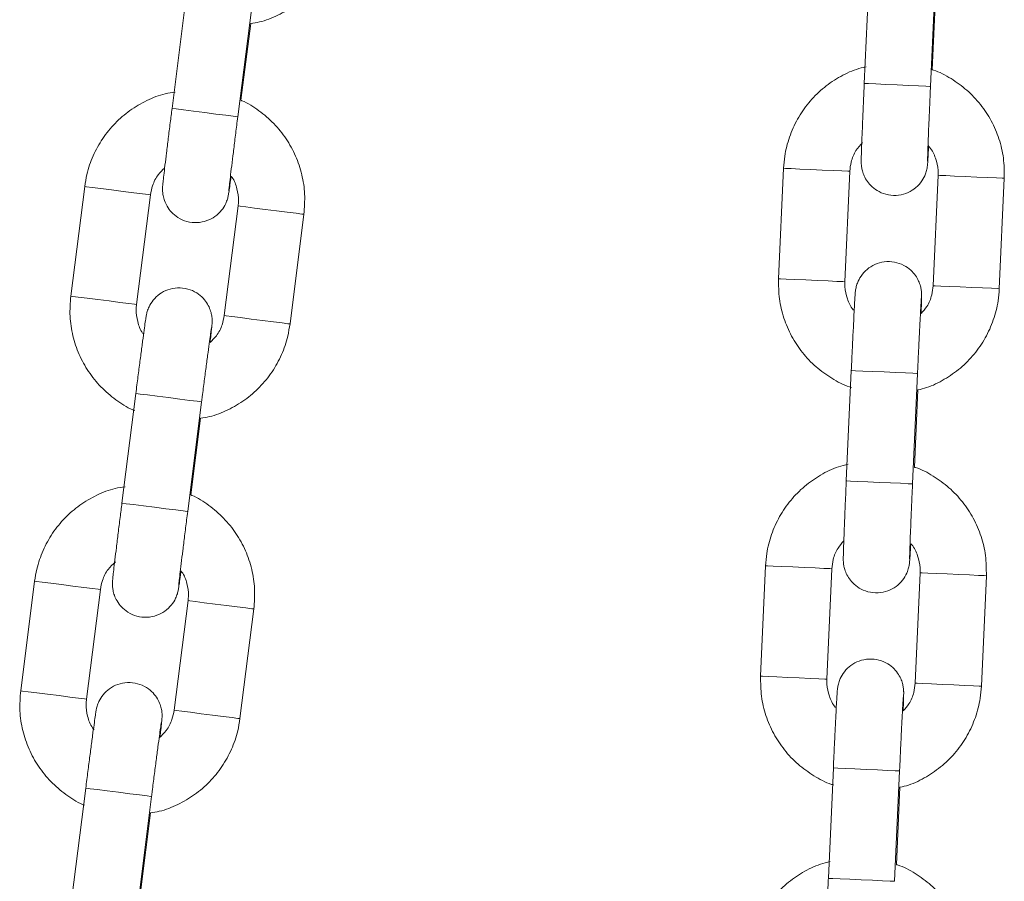
# Model space of a CAD drawing. Units: millimetres. Extents: x -1.9 to 9.6, y 0 to 15.6.
# Drawn here: x 7.4 to 7.5, y 12.3 to 12.4 of the extents above; entities that cross this region are included whole.
import ezdxf

# ---------------------------------------------------------------- set-up
doc = ezdxf.new("R2010")
doc.units = ezdxf.units.MM

# ---------------------------------------------------------------- blocks, each defined once
blk = doc.blocks.new('k-283a_a-a')
at = {"color": 7, "linetype": 'Continuous', "lineweight": 15}
for p, q in [((36.694432, 17.520436), (36.694883, 17.530425)), ((36.700877, 17.530155), (36.700426, 17.520165)), ((36.631786, 17.518173), (36.633045, 17.528093)), ((36.700905, 17.528669), (36.700589, 17.521675)), ((36.638997, 17.527338), (36.637738, 17.517417)), ((36.638905, 17.525855), (36.638024, 17.518909)), ((36.686675, 17.502768), (36.687126, 17.512757)), ((36.69312, 17.512487), (36.692669, 17.502497)), ((36.70066, 17.502136), (36.701111, 17.512126)), ((36.707105, 17.511855), (36.706654, 17.501865)), ((36.622623, 17.501192), (36.623882, 17.511112)), ((36.629834, 17.510357), (36.628575, 17.500436)), ((36.636511, 17.499429), (36.63777, 17.509349)), ((36.643722, 17.508594), (36.642463, 17.498673)), ((36.692808, 17.484472), (36.693259, 17.494462)), ((36.699253, 17.494191), (36.698802, 17.484202)), ((36.627253, 17.48246), (36.628512, 17.49238)), ((36.699281, 17.492706), (36.698966, 17.485711)), ((36.634464, 17.491624), (36.633205, 17.481704)), ((36.634372, 17.490141), (36.633491, 17.483195)), ((36.685051, 17.466804), (36.685502, 17.476794)), ((36.691496, 17.476523), (36.691045, 17.466534)), ((36.61809, 17.465478), (36.619349, 17.475399)), ((36.699036, 17.466173), (36.699487, 17.476163)), ((36.705481, 17.475892), (36.70503, 17.465902)), ((36.625301, 17.474643), (36.624042, 17.464723)), ((36.631978, 17.463715), (36.633237, 17.473636)), ((36.639189, 17.47288), (36.63793, 17.46296)), ((36.691184, 17.448509), (36.691635, 17.458499)), ((36.697629, 17.458228), (36.697178, 17.448238)), ((36.62272, 17.446746), (36.623979, 17.456666)), ((36.697658, 17.456742), (36.697342, 17.449748)), ((36.629931, 17.455911), (36.628672, 17.445991)), ((36.629839, 17.454428), (36.628958, 17.447482))]:
    blk.add_line(p, q, dxfattribs=at)
at = {"color": 8, "linetype": 'Continuous', "lineweight": 15, "flags": 128}
for points in [[(36.694432, 17.520436), (36.694474, 17.520434), (36.694823, 17.520418), (36.695487, 17.520388), (36.696385, 17.520347), (36.697408, 17.520301), (36.698435, 17.520255), (36.699339, 17.520214), (36.700014, 17.520184), (36.700376, 17.520167), (36.700426, 17.520165)], [(36.631786, 17.518173), (36.631828, 17.518168), (36.632175, 17.518124), (36.632834, 17.51804), (36.633725, 17.517927), (36.634742, 17.517798), (36.635761, 17.517668), (36.63666, 17.517554), (36.637329, 17.517469), (36.637689, 17.517424), (36.637738, 17.517417)], [(36.687126, 17.512757), (36.6873, 17.512749), (36.687814, 17.512726), (36.688607, 17.51269), (36.689582, 17.512646), (36.690623, 17.512599), (36.691604, 17.512555), (36.692405, 17.512519), (36.692932, 17.512495), (36.69312, 17.512487)], [(36.707105, 17.511855), (36.706917, 17.511864), (36.706391, 17.511887), (36.705589, 17.511924), (36.704609, 17.511968), (36.703568, 17.512015), (36.702592, 17.512059), (36.701799, 17.512095), (36.701285, 17.512118), (36.701111, 17.512126)], [(36.623882, 17.511112), (36.624055, 17.51109), (36.624565, 17.511025), (36.625352, 17.510925), (36.626321, 17.510802), (36.627355, 17.510671), (36.628328, 17.510548), (36.629125, 17.510447), (36.629648, 17.51038), (36.629834, 17.510357)], [(36.643722, 17.508594), (36.643536, 17.508617), (36.643013, 17.508684), (36.642217, 17.508785), (36.641243, 17.508908), (36.64021, 17.50904), (36.639241, 17.509163), (36.638453, 17.509263), (36.637943, 17.509327), (36.63777, 17.509349)], [(36.686675, 17.502768), (36.686849, 17.50276), (36.687363, 17.502736), (36.688156, 17.502701), (36.689131, 17.502657), (36.690172, 17.50261), (36.691152, 17.502565), (36.691954, 17.502529), (36.692481, 17.502505), (36.692669, 17.502497)], [(36.706654, 17.501865), (36.706466, 17.501874), (36.70594, 17.501898), (36.705138, 17.501934), (36.704157, 17.501978), (36.703117, 17.502025), (36.702141, 17.502069), (36.701348, 17.502105), (36.700834, 17.502128), (36.70066, 17.502136)], [(36.622623, 17.501192), (36.622795, 17.50117), (36.623306, 17.501105), (36.624093, 17.501005), (36.625062, 17.500882), (36.626096, 17.500751), (36.627069, 17.500627), (36.627866, 17.500526), (36.628389, 17.50046), (36.628575, 17.500436)], [(36.642463, 17.498673), (36.642277, 17.498697), (36.641754, 17.498763), (36.640958, 17.498864), (36.639984, 17.498988), (36.63895, 17.499119), (36.637982, 17.499242), (36.637194, 17.499342), (36.636684, 17.499407), (36.636511, 17.499429)], [(36.693259, 17.494462), (36.693301, 17.49446), (36.69365, 17.494444), (36.694314, 17.494414), (36.695212, 17.494374), (36.696235, 17.494328), (36.697262, 17.494281), (36.698167, 17.49424), (36.698841, 17.49421), (36.699204, 17.494194), (36.699253, 17.494191)], [(36.628512, 17.49238), (36.628554, 17.492375), (36.628901, 17.492331), (36.62956, 17.492247), (36.630451, 17.492134), (36.631468, 17.492005), (36.632487, 17.491875), (36.633386, 17.491761), (36.634055, 17.491676), (36.634416, 17.491631), (36.634464, 17.491624)], [(36.692808, 17.484472), (36.69285, 17.48447), (36.693199, 17.484455), (36.693863, 17.484425), (36.694761, 17.484384), (36.695784, 17.484338), (36.696811, 17.484292), (36.697716, 17.484251), (36.69839, 17.48422), (36.698753, 17.484204), (36.698802, 17.484202)], [(36.627253, 17.48246), (36.627295, 17.482454), (36.627642, 17.48241), (36.628301, 17.482327), (36.629192, 17.482213), (36.630209, 17.482084), (36.631228, 17.481955), (36.632127, 17.481841), (36.632796, 17.481756), (36.633156, 17.48171), (36.633205, 17.481704)], [(36.685502, 17.476794), (36.685676, 17.476786), (36.68619, 17.476763), (36.686983, 17.476727), (36.687958, 17.476683), (36.688999, 17.476636), (36.68998, 17.476592), (36.690782, 17.476556), (36.691308, 17.476532), (36.691496, 17.476523)], [(36.625301, 17.474643), (36.625115, 17.474667), (36.624592, 17.474733), (36.623795, 17.474834), (36.622822, 17.474958), (36.621788, 17.475089), (36.620819, 17.475212), (36.620032, 17.475312), (36.619522, 17.475377), (36.619349, 17.475399)], [(36.705481, 17.475892), (36.705294, 17.4759), (36.704767, 17.475924), (36.703965, 17.47596), (36.702985, 17.476005), (36.701944, 17.476052), (36.700968, 17.476096), (36.700176, 17.476131), (36.699661, 17.476155), (36.699488, 17.476163)], [(36.633237, 17.473636), (36.63341, 17.473614), (36.63392, 17.473549), (36.634708, 17.473449), (36.635676, 17.473326), (36.63671, 17.473195), (36.637684, 17.473071), (36.63848, 17.47297), (36.639003, 17.472904), (36.639189, 17.47288)], [(36.685051, 17.466804), (36.685225, 17.466796), (36.685739, 17.466773), (36.686532, 17.466737), (36.687507, 17.466693), (36.688548, 17.466646), (36.689529, 17.466602), (36.690331, 17.466566), (36.690857, 17.466542), (36.691045, 17.466534)], [(36.70503, 17.465902), (36.704842, 17.465911), (36.704316, 17.465934), (36.703514, 17.465971), (36.702534, 17.466015), (36.701493, 17.466062), (36.700517, 17.466106), (36.699724, 17.466142), (36.69921, 17.466165), (36.699036, 17.466173)], [(36.624042, 17.464723), (36.623856, 17.464746), (36.623333, 17.464813), (36.622536, 17.464914), (36.621563, 17.465037), (36.620529, 17.465169), (36.61956, 17.465291), (36.618773, 17.465391), (36.618262, 17.465456), (36.61809, 17.465478)], [(36.631978, 17.463715), (36.632151, 17.463693), (36.632661, 17.463629), (36.633448, 17.463529), (36.634417, 17.463406), (36.635451, 17.463275), (36.636425, 17.463151), (36.637221, 17.46305), (36.637744, 17.462984), (36.63793, 17.46296)], [(36.691635, 17.458499), (36.691677, 17.458497), (36.692027, 17.458481), (36.69269, 17.458451), (36.693588, 17.458411), (36.694612, 17.458364), (36.695638, 17.458318), (36.696543, 17.458277), (36.697217, 17.458247), (36.69758, 17.45823), (36.697629, 17.458228)], [(36.623979, 17.456666), (36.624021, 17.456661), (36.624368, 17.456617), (36.625027, 17.456534), (36.625918, 17.45642), (36.626935, 17.456291), (36.627954, 17.456162), (36.628853, 17.456048), (36.629522, 17.455963), (36.629883, 17.455917), (36.629931, 17.455911)], [(36.691184, 17.448509), (36.691226, 17.448507), (36.691575, 17.448491), (36.692239, 17.448461), (36.693137, 17.448421), (36.694161, 17.448374), (36.695187, 17.448328), (36.696092, 17.448287), (36.696766, 17.448257), (36.697129, 17.448241), (36.697178, 17.448238)]]:
    blk.add_lwpolyline(points, dxfattribs=at)
at = {"color": 7, "linetype": 'Continuous', "lineweight": 15}
for points, knots in [([(36.646996, 17.534387), (36.646937, 17.534021), (36.646785, 17.53307), (36.646272, 17.531591), (36.645412, 17.530026), (36.644285, 17.528641), (36.642932, 17.527471), (36.64139, 17.526578), (36.640026, 17.526027), (36.639173, 17.525896), (36.638905, 17.525855)], [0, 0, 0, 0, 0.08825, 0.229386, 0.370635, 0.511882, 0.653129, 0.794377, 0.935626, 1, 1, 1, 1]), ([(36.687126, 17.512757), (36.687155, 17.513127), (36.68723, 17.514087), (36.687622, 17.515603), (36.688351, 17.517232), (36.689363, 17.518704), (36.690617, 17.519979), (36.69208, 17.520996), (36.693426, 17.521667), (36.6943, 17.521873), (36.694595, 17.521943)], [0, 0, 0, 0, 0.087554, 0.227578, 0.367711, 0.507844, 0.64798, 0.788111, 0.928246, 1, 1, 1, 1]), ([(36.700589, 17.521675), (36.700621, 17.521666), (36.701224, 17.521498), (36.702302, 17.520893), (36.703752, 17.519864), (36.704982, 17.518563), (36.705967, 17.517073), (36.706666, 17.515431), (36.707091, 17.513672), (36.7071, 17.512467), (36.707105, 17.511855)], [0, 0, 0, 0, 0.0078326, 0.1489782, 0.2901198, 0.4312656, 0.5724076, 0.7135562, 0.8547021, 1, 1, 1, 1]), ([(36.700259, 17.514753), (36.700253, 17.51463), (36.700228, 17.514167), (36.700196, 17.513615), (36.70017, 17.513238), (36.700153, 17.513045), (36.700133, 17.512877), (36.700087, 17.512616), (36.699956, 17.51216), (36.699649, 17.511571), (36.699117, 17.510981), (36.698393, 17.510525), (36.697532, 17.510281), (36.696612, 17.510308), (36.695789, 17.510594), (36.695152, 17.511039), (36.69471, 17.511539), (36.694425, 17.512037), (36.694263, 17.512487), (36.69419, 17.512846), (36.694167, 17.513077), (36.69416, 17.513206), (36.694157, 17.513318), (36.694157, 17.51347), (36.694162, 17.513741), (36.694179, 17.514315), (36.694211, 17.515217), (36.694256, 17.516365), (36.694311, 17.517685), (36.69437, 17.519066), (36.694412, 17.52), (36.694432, 17.520436)], [0, 0, 0, 0, 0.022742, 0.085305, 0.149026, 0.173625, 0.185369, 0.195395, 0.214507, 0.244196, 0.278125, 0.31239, 0.349666, 0.3882, 0.425386, 0.456816, 0.484211, 0.507986, 0.528068, 0.543965, 0.554171, 0.561468, 0.570896, 0.589688, 0.634067, 0.694625, 0.758688, 0.821268, 0.883491, 0.945592, 1, 1, 1, 1]), ([(36.700426, 17.520165), (36.700414, 17.519907), (36.70038, 17.519156), (36.700327, 17.51793), (36.70027, 17.516576), (36.700222, 17.515387), (36.700186, 17.514415), (36.700165, 17.513768), (36.700157, 17.513433), (36.700157, 17.513401), (36.700157, 17.513391)], [0, 0, 0, 0, 0.078095, 0.227271, 0.376585, 0.525732, 0.674506, 0.822298, 0.941527, 1, 1, 1, 1]), ([(36.623882, 17.511112), (36.623941, 17.511478), (36.624094, 17.512429), (36.624607, 17.513908), (36.625466, 17.515472), (36.626593, 17.516858), (36.627947, 17.518027), (36.629488, 17.518922), (36.630884, 17.519481), (36.631771, 17.519616), (36.632071, 17.519662)], [0, 0, 0, 0, 0.087559, 0.227578, 0.367713, 0.50785, 0.647979, 0.788114, 0.928249, 1, 1, 1, 1]), ([(36.637134, 17.512037), (36.637117, 17.511915), (36.637055, 17.511455), (36.636978, 17.510908), (36.636922, 17.510534), (36.63689, 17.510343), (36.636856, 17.510177), (36.636789, 17.50992), (36.636621, 17.509477), (36.636267, 17.508915), (36.635689, 17.508369), (36.634931, 17.507974), (36.634053, 17.507801), (36.633139, 17.507902), (36.632341, 17.508254), (36.631742, 17.508749), (36.631342, 17.509283), (36.631098, 17.509802), (36.630974, 17.510264), (36.63093, 17.510628), (36.630926, 17.51086), (36.630929, 17.510989), (36.630935, 17.511101), (36.630948, 17.511253), (36.630975, 17.511522), (36.631038, 17.512093), (36.631143, 17.512989), (36.631281, 17.51413), (36.631443, 17.515441), (36.631614, 17.516813), (36.631731, 17.51774), (36.631786, 17.518173)], [0, 0, 0, 0, 0.022741, 0.085304, 0.149026, 0.173625, 0.18537, 0.195395, 0.214506, 0.244195, 0.278124, 0.312388, 0.349667, 0.388201, 0.425387, 0.456815, 0.484211, 0.507986, 0.528068, 0.543963, 0.554172, 0.561467, 0.570896, 0.589688, 0.634066, 0.694624, 0.758687, 0.821269, 0.883491, 0.945592, 1, 1, 1, 1]), ([(36.638024, 17.518909), (36.638055, 17.518898), (36.638641, 17.518681), (36.639668, 17.517991), (36.64103, 17.516848), (36.64215, 17.515452), (36.643011, 17.513887), (36.643575, 17.512193), (36.643856, 17.510406), (36.643767, 17.509204), (36.643722, 17.508594)], [0, 0, 0, 0, 0.007829, 0.148973, 0.290121, 0.431263, 0.572409, 0.713553, 0.854697, 1, 1, 1, 1]), ([(36.637738, 17.517417), (36.637706, 17.517161), (36.637611, 17.516415), (36.637459, 17.515198), (36.637292, 17.513853), (36.637148, 17.512672), (36.637034, 17.511706), (36.63696, 17.511062), (36.636925, 17.51073), (36.636923, 17.510698), (36.636922, 17.510687)], [0, 0, 0, 0, 0.078095, 0.227272, 0.376581, 0.525734, 0.674504, 0.822297, 0.941527, 1, 1, 1, 1]), ([(36.694268, 17.515084), (36.69406, 17.514852), (36.6936, 17.51434), (36.693224, 17.513421), (36.693151, 17.512767), (36.69312, 17.512487)], [0, 0, 0, 0, 0.321119, 0.708506, 1, 1, 1, 1]), ([(36.701111, 17.512126), (36.701113, 17.512274), (36.70112, 17.512797), (36.700911, 17.513675), (36.700569, 17.514448), (36.700252, 17.514763), (36.700201, 17.514813)], [0, 0, 0, 0, 0.153052, 0.5393, 0.926635, 1, 1, 1, 1]), ([(36.631119, 17.512778), (36.630918, 17.512587), (36.630444, 17.512136), (36.630014, 17.511278), (36.629888, 17.510633), (36.629834, 17.510357)], [0, 0, 0, 0, 0.296474, 0.697948, 1, 1, 1, 1]), ([(36.63777, 17.509349), (36.637784, 17.509497), (36.637833, 17.510018), (36.637694, 17.510908), (36.637432, 17.511684), (36.637162, 17.512004), (36.637134, 17.512037)], [0, 0, 0, 0, 0.157563, 0.555145, 0.953832, 1, 1, 1, 1]), ([(36.693259, 17.494462), (36.693271, 17.494722), (36.693305, 17.495478), (36.693363, 17.49671), (36.693429, 17.498075), (36.693489, 17.499281), (36.693542, 17.500273), (36.693585, 17.501018), (36.69361, 17.501384), (36.693627, 17.501578), (36.693647, 17.501746), (36.693693, 17.502007), (36.693824, 17.502463), (36.694131, 17.503051), (36.694663, 17.503642), (36.695387, 17.504098), (36.696248, 17.504342), (36.697168, 17.504314), (36.697991, 17.504029), (36.698628, 17.503583), (36.69907, 17.503084), (36.699355, 17.502586), (36.699517, 17.502136), (36.69959, 17.501777), (36.699613, 17.501546), (36.69962, 17.501417), (36.699623, 17.501305), (36.699623, 17.501153), (36.699618, 17.500878), (36.699604, 17.500387), (36.699584, 17.49985), (36.699576, 17.499618)], [0, 0, 0, 0, 0.032476, 0.094523, 0.156672, 0.218876, 0.281208, 0.343854, 0.407662, 0.432294, 0.444054, 0.454093, 0.473232, 0.502959, 0.536936, 0.571246, 0.608576, 0.647162, 0.684397, 0.715868, 0.7433, 0.767108, 0.787216, 0.803136, 0.813356, 0.820662, 0.830103, 0.84892, 0.893358, 0.953999, 1, 1, 1, 1]), ([(36.693285, 17.492921), (36.693222, 17.492939), (36.692587, 17.493113), (36.691477, 17.493728), (36.690028, 17.494759), (36.688798, 17.496059), (36.687813, 17.497549), (36.687114, 17.499192), (36.686689, 17.50095), (36.68668, 17.502156), (36.686675, 17.502768)], [0, 0, 0, 0, 0.015496, 0.155551, 0.295606, 0.435661, 0.575713, 0.71577, 0.855825, 1, 1, 1, 1]), ([(36.692669, 17.502497), (36.692667, 17.502348), (36.69266, 17.501826), (36.692871, 17.50095), (36.693195, 17.500197), (36.69349, 17.4999), (36.693521, 17.499869)], [0, 0, 0, 0, 0.157543, 0.555127, 0.953817, 1, 1, 1, 1]), ([(36.699576, 17.499618), (36.699761, 17.499825), (36.700196, 17.500313), (36.700556, 17.501203), (36.700629, 17.501856), (36.70066, 17.502136)], [0, 0, 0, 0, 0.296474, 0.697928, 1, 1, 1, 1]), ([(36.628413, 17.490842), (36.628352, 17.490865), (36.627733, 17.49109), (36.626677, 17.491793), (36.625316, 17.492938), (36.624195, 17.494334), (36.623334, 17.495898), (36.62277, 17.497592), (36.622489, 17.499379), (36.622578, 17.500582), (36.622623, 17.501192)], [0, 0, 0, 0, 0.015501, 0.155553, 0.295607, 0.435658, 0.575713, 0.715766, 0.855821, 1, 1, 1, 1]), ([(36.628512, 17.49238), (36.628545, 17.492638), (36.62864, 17.493388), (36.628798, 17.494613), (36.628974, 17.495968), (36.629132, 17.497164), (36.629265, 17.498149), (36.629368, 17.498888), (36.629423, 17.49925), (36.629455, 17.499443), (36.629489, 17.499609), (36.629556, 17.499865), (36.629724, 17.500308), (36.630078, 17.50087), (36.630656, 17.501416), (36.631414, 17.501812), (36.632292, 17.501985), (36.633207, 17.501883), (36.634004, 17.501531), (36.634603, 17.501036), (36.635003, 17.500503), (36.635247, 17.499983), (36.635371, 17.499522), (36.635415, 17.499158), (36.635419, 17.498926), (36.635416, 17.498797), (36.63541, 17.498684), (36.635398, 17.498533), (36.63537, 17.498259), (36.635316, 17.497771), (36.635253, 17.497237), (36.635226, 17.497007)], [0, 0, 0, 0, 0.032478, 0.094525, 0.156674, 0.218879, 0.281208, 0.343856, 0.407663, 0.432295, 0.444056, 0.454095, 0.473233, 0.502962, 0.536937, 0.571247, 0.608574, 0.64716, 0.684395, 0.715868, 0.7433, 0.767108, 0.787219, 0.803135, 0.813357, 0.820662, 0.830104, 0.848922, 0.893359, 0.953999, 1, 1, 1, 1]), ([(36.706654, 17.501865), (36.706625, 17.501496), (36.70655, 17.500536), (36.706158, 17.49902), (36.705429, 17.497391), (36.704417, 17.495918), (36.703163, 17.494643), (36.701699, 17.493628), (36.700385, 17.492968), (36.699544, 17.492768), (36.699281, 17.492706)], [0, 0, 0, 0, 0.08825, 0.229386, 0.370635, 0.511882, 0.653129, 0.794377, 0.935626, 1, 1, 1, 1]), ([(36.628575, 17.500436), (36.628561, 17.500288), (36.628512, 17.499768), (36.628651, 17.498878), (36.628913, 17.498101), (36.629183, 17.497781), (36.629212, 17.497748)], [0, 0, 0, 0, 0.157563, 0.555139, 0.953817, 1, 1, 1, 1]), ([(36.699596, 17.500961), (36.699596, 17.500962), (36.699596, 17.500966), (36.699584, 17.500806), (36.69956, 17.500426), (36.699521, 17.499723), (36.699469, 17.49873), (36.699408, 17.49751), (36.699342, 17.496134), (36.699289, 17.494999), (36.69926, 17.494348), (36.699253, 17.494191)], [0, 0, 0, 0, 0.022829, 0.103836, 0.220022, 0.359366, 0.50582, 0.65422, 0.803242, 0.952504, 1, 1, 1, 1]), ([(36.635226, 17.497007), (36.635427, 17.497199), (36.635901, 17.497649), (36.636331, 17.498507), (36.636457, 17.499152), (36.636511, 17.499429)], [0, 0, 0, 0, 0.2964681, 0.6979301, 1, 1, 1, 1]), ([(36.642463, 17.498673), (36.642404, 17.498308), (36.642252, 17.497357), (36.641739, 17.495878), (36.64088, 17.494313), (36.639752, 17.492927), (36.638399, 17.491758), (36.636857, 17.490864), (36.635493, 17.490314), (36.63464, 17.490182), (36.634372, 17.490141)], [0, 0, 0, 0, 0.088255, 0.229387, 0.370634, 0.511881, 0.653131, 0.794376, 0.935624, 1, 1, 1, 1]), ([(36.635355, 17.498344), (36.635355, 17.498345), (36.635356, 17.498349), (36.63533, 17.498191), (36.635276, 17.497813), (36.63518, 17.497116), (36.635047, 17.496131), (36.634888, 17.49492), (36.634711, 17.493553), (36.634566, 17.492426), (36.634484, 17.49178), (36.634464, 17.491624)], [0, 0, 0, 0, 0.022829, 0.103837, 0.220022, 0.359366, 0.50582, 0.654225, 0.803248, 0.952504, 1, 1, 1, 1]), ([(36.685502, 17.476794), (36.685531, 17.477163), (36.685606, 17.478123), (36.685998, 17.479639), (36.686727, 17.481268), (36.687739, 17.482741), (36.688993, 17.484016), (36.690457, 17.485033), (36.691803, 17.485703), (36.692676, 17.485909), (36.692972, 17.485979)], [0, 0, 0, 0, 0.087559, 0.227578, 0.367713, 0.50785, 0.647979, 0.788114, 0.928249, 1, 1, 1, 1]), ([(36.698966, 17.485711), (36.698997, 17.485702), (36.6996, 17.485534), (36.700678, 17.484929), (36.702129, 17.483901), (36.703358, 17.4826), (36.704344, 17.48111), (36.705043, 17.479468), (36.705467, 17.477709), (36.705477, 17.476503), (36.705481, 17.475892)], [0, 0, 0, 0, 0.007829, 0.148973, 0.290121, 0.431263, 0.572409, 0.713553, 0.854697, 1, 1, 1, 1]), ([(36.698635, 17.47879), (36.698629, 17.478666), (36.698604, 17.478203), (36.698572, 17.477652), (36.698546, 17.477275), (36.69853, 17.477082), (36.698509, 17.476913), (36.698463, 17.476652), (36.698332, 17.476197), (36.698025, 17.475608), (36.697493, 17.475017), (36.696769, 17.474561), (36.695908, 17.474318), (36.694988, 17.474345), (36.694165, 17.474631), (36.693528, 17.475076), (36.693086, 17.475575), (36.692801, 17.476073), (36.692639, 17.476523), (36.692566, 17.476882), (36.692543, 17.477113), (36.692536, 17.477242), (36.692533, 17.477355), (36.692533, 17.477507), (36.692538, 17.477778), (36.692555, 17.478352), (36.692588, 17.479253), (36.692633, 17.480402), (36.692687, 17.481722), (36.692747, 17.483102), (36.692788, 17.484036), (36.692808, 17.484472)], [0, 0, 0, 0, 0.022741, 0.085304, 0.149026, 0.173625, 0.18537, 0.195395, 0.214506, 0.244195, 0.278124, 0.312388, 0.349667, 0.388201, 0.425387, 0.456815, 0.484211, 0.507986, 0.528068, 0.543963, 0.554172, 0.561467, 0.570896, 0.589688, 0.634066, 0.694624, 0.758687, 0.821269, 0.883491, 0.945592, 1, 1, 1, 1]), ([(36.619349, 17.475399), (36.619408, 17.475764), (36.619561, 17.476715), (36.620074, 17.478194), (36.620933, 17.479759), (36.62206, 17.481145), (36.623413, 17.482314), (36.624955, 17.483209), (36.626351, 17.483768), (36.627238, 17.483903), (36.627538, 17.483948)], [0, 0, 0, 0, 0.087554, 0.227578, 0.367711, 0.507845, 0.64798, 0.788115, 0.92825, 1, 1, 1, 1]), ([(36.698802, 17.484202), (36.69879, 17.483943), (36.698756, 17.483192), (36.698703, 17.481967), (36.698646, 17.480613), (36.698598, 17.479423), (36.698562, 17.478452), (36.698541, 17.477804), (36.698533, 17.47747), (36.698533, 17.477438), (36.698533, 17.477427)], [0, 0, 0, 0, 0.078095, 0.227272, 0.376581, 0.525734, 0.674504, 0.822297, 0.941527, 1, 1, 1, 1]), ([(36.632601, 17.476324), (36.632584, 17.476201), (36.632522, 17.475741), (36.632445, 17.475194), (36.632389, 17.474821), (36.632357, 17.474629), (36.632323, 17.474463), (36.632256, 17.474207), (36.632088, 17.473764), (36.631734, 17.473202), (36.631156, 17.472656), (36.630398, 17.47226), (36.62952, 17.472087), (36.628606, 17.472189), (36.627808, 17.47254), (36.627209, 17.473036), (36.626809, 17.473569), (36.626565, 17.474089), (36.626441, 17.47455), (36.626397, 17.474914), (36.626393, 17.475146), (36.626396, 17.475275), (36.626402, 17.475388), (36.626415, 17.475539), (36.626442, 17.475809), (36.626505, 17.47638), (36.626611, 17.477276), (36.626748, 17.478417), (36.62691, 17.479728), (36.627081, 17.481099), (36.627198, 17.482026), (36.627253, 17.48246)], [0, 0, 0, 0, 0.022743, 0.085305, 0.149026, 0.173625, 0.185369, 0.195395, 0.214507, 0.244196, 0.278125, 0.312388, 0.349667, 0.388201, 0.425386, 0.456816, 0.484211, 0.507986, 0.528068, 0.543965, 0.554171, 0.561468, 0.570896, 0.589688, 0.634067, 0.694625, 0.758687, 0.821268, 0.883491, 0.94559, 1, 1, 1, 1]), ([(36.633491, 17.483195), (36.633522, 17.483184), (36.634109, 17.482968), (36.635135, 17.482277), (36.636497, 17.481135), (36.637617, 17.479738), (36.638478, 17.478174), (36.639042, 17.47648), (36.639323, 17.474693), (36.639234, 17.47349), (36.639189, 17.47288)], [0, 0, 0, 0, 0.007833, 0.148978, 0.29012, 0.431265, 0.57241, 0.713556, 0.854702, 1, 1, 1, 1]), ([(36.633205, 17.481704), (36.633173, 17.481448), (36.633078, 17.480702), (36.632926, 17.479485), (36.632759, 17.47814), (36.632615, 17.476958), (36.632501, 17.475992), (36.632427, 17.475349), (36.632392, 17.475016), (36.63239, 17.474984), (36.632389, 17.474974)], [0, 0, 0, 0, 0.078095, 0.227271, 0.376585, 0.525732, 0.674506, 0.822298, 0.941527, 1, 1, 1, 1]), ([(36.692581, 17.479041), (36.692396, 17.478834), (36.69196, 17.478346), (36.6916, 17.477457), (36.691527, 17.476804), (36.691496, 17.476523)], [0, 0, 0, 0, 0.296474, 0.697948, 1, 1, 1, 1]), ([(36.699487, 17.476163), (36.699489, 17.476311), (36.699496, 17.476834), (36.699285, 17.47771), (36.698961, 17.478463), (36.698666, 17.478759), (36.698635, 17.47879)], [0, 0, 0, 0, 0.157563, 0.555145, 0.953832, 1, 1, 1, 1]), ([(36.626656, 17.477138), (36.62643, 17.476924), (36.62593, 17.476451), (36.62548, 17.475565), (36.625355, 17.47492), (36.625301, 17.474643)], [0, 0, 0, 0, 0.321119, 0.708506, 1, 1, 1, 1]), ([(36.633237, 17.473636), (36.633251, 17.473784), (36.6333, 17.474304), (36.633161, 17.475194), (36.632899, 17.475971), (36.632629, 17.47629), (36.632601, 17.476324)], [0, 0, 0, 0, 0.1575443, 0.5551276, 0.953831, 1, 1, 1, 1]), ([(36.691635, 17.458499), (36.691647, 17.458758), (36.691681, 17.459514), (36.691739, 17.460747), (36.691805, 17.462112), (36.691865, 17.463317), (36.691918, 17.46431), (36.691961, 17.465055), (36.691986, 17.46542), (36.692003, 17.465615), (36.692023, 17.465783), (36.692069, 17.466044), (36.6922, 17.466499), (36.692508, 17.467088), (36.693039, 17.467679), (36.693763, 17.468135), (36.694624, 17.468378), (36.695544, 17.468351), (36.696367, 17.468065), (36.697004, 17.46762), (36.697446, 17.467121), (36.697731, 17.466623), (36.697893, 17.466173), (36.697966, 17.465814), (36.697989, 17.465583), (36.697996, 17.465454), (36.697999, 17.465341), (36.697999, 17.465189), (36.697994, 17.464914), (36.69798, 17.464424), (36.69796, 17.463887), (36.697952, 17.463655)], [0, 0, 0, 0, 0.032478, 0.094525, 0.156674, 0.218879, 0.281208, 0.343856, 0.407663, 0.432295, 0.444056, 0.454095, 0.473233, 0.502962, 0.536937, 0.571247, 0.608574, 0.64716, 0.684395, 0.715868, 0.7433, 0.767108, 0.787219, 0.803135, 0.813357, 0.820662, 0.830104, 0.848922, 0.893359, 0.953999, 1, 1, 1, 1]), ([(36.691661, 17.456958), (36.691598, 17.456975), (36.690963, 17.45715), (36.689853, 17.457765), (36.688404, 17.458796), (36.687174, 17.460096), (36.686189, 17.461586), (36.68549, 17.463228), (36.685065, 17.464987), (36.685056, 17.466193), (36.685051, 17.466804)], [0, 0, 0, 0, 0.015501, 0.155553, 0.295607, 0.435658, 0.575713, 0.715766, 0.855821, 1, 1, 1, 1]), ([(36.691045, 17.466534), (36.691043, 17.466385), (36.691036, 17.465862), (36.691247, 17.464986), (36.691571, 17.464234), (36.691866, 17.463937), (36.691897, 17.463906)], [0, 0, 0, 0, 0.157563, 0.555139, 0.953817, 1, 1, 1, 1]), ([(36.623979, 17.456666), (36.624012, 17.456924), (36.624107, 17.457675), (36.624265, 17.458899), (36.624441, 17.460254), (36.624599, 17.461451), (36.624732, 17.462436), (36.624835, 17.463174), (36.62489, 17.463537), (36.624922, 17.463729), (36.624956, 17.463895), (36.625023, 17.464152), (36.625191, 17.464595), (36.625545, 17.465157), (36.626123, 17.465702), (36.626881, 17.466098), (36.627759, 17.466271), (36.628674, 17.46617), (36.629471, 17.465818), (36.63007, 17.465323), (36.63047, 17.464789), (36.630714, 17.46427), (36.630838, 17.463808), (36.630882, 17.463444), (36.630886, 17.463212), (36.630883, 17.463083), (36.630877, 17.462971), (36.630865, 17.462819), (36.630837, 17.462546), (36.630783, 17.462058), (36.63072, 17.461524), (36.630693, 17.461294)], [0, 0, 0, 0, 0.032476, 0.094523, 0.156672, 0.218876, 0.281207, 0.343854, 0.407662, 0.432293, 0.444054, 0.454093, 0.473231, 0.502959, 0.536935, 0.571246, 0.608575, 0.647161, 0.684396, 0.715869, 0.743302, 0.767108, 0.787217, 0.803136, 0.813356, 0.820662, 0.830103, 0.848921, 0.893358, 0.953999, 1, 1, 1, 1]), ([(36.70503, 17.465902), (36.705001, 17.465533), (36.704926, 17.464573), (36.704535, 17.463057), (36.703805, 17.461428), (36.702794, 17.459955), (36.70154, 17.45868), (36.700075, 17.457664), (36.698761, 17.457005), (36.697921, 17.456805), (36.697658, 17.456742)], [0, 0, 0, 0, 0.088255, 0.229387, 0.370634, 0.511881, 0.653131, 0.794376, 0.935624, 1, 1, 1, 1]), ([(36.697952, 17.463655), (36.698137, 17.463862), (36.698572, 17.46435), (36.698932, 17.465239), (36.699005, 17.465892), (36.699036, 17.466173)], [0, 0, 0, 0, 0.2964681, 0.6979301, 1, 1, 1, 1]), ([(36.62388, 17.455129), (36.623819, 17.455151), (36.6232, 17.455376), (36.622144, 17.456079), (36.620783, 17.457224), (36.619662, 17.45862), (36.618801, 17.460185), (36.618237, 17.461879), (36.617957, 17.463666), (36.618045, 17.464868), (36.61809, 17.465478)], [0, 0, 0, 0, 0.015496, 0.155551, 0.295606, 0.435661, 0.575713, 0.71577, 0.855825, 1, 1, 1, 1]), ([(36.624042, 17.464723), (36.624028, 17.464575), (36.623979, 17.464054), (36.624116, 17.463163), (36.624394, 17.462364), (36.624685, 17.462025), (36.624731, 17.461971)], [0, 0, 0, 0, 0.1530539, 0.5393051, 0.9266347, 1, 1, 1, 1]), ([(36.697972, 17.464998), (36.697972, 17.464999), (36.697972, 17.465003), (36.69796, 17.464843), (36.697936, 17.464462), (36.697897, 17.463759), (36.697845, 17.462767), (36.697784, 17.461547), (36.697718, 17.46017), (36.697666, 17.459035), (36.697636, 17.458385), (36.697629, 17.458228)], [0, 0, 0, 0, 0.022829, 0.103837, 0.220022, 0.359366, 0.50582, 0.654225, 0.803248, 0.952504, 1, 1, 1, 1]), ([(36.630623, 17.46122), (36.630849, 17.461434), (36.631349, 17.461907), (36.631799, 17.462793), (36.631924, 17.463438), (36.631978, 17.463715)], [0, 0, 0, 0, 0.321119, 0.708506, 1, 1, 1, 1]), ([(36.63793, 17.46296), (36.637871, 17.462594), (36.637719, 17.461643), (36.637206, 17.460164), (36.636346, 17.4586), (36.635219, 17.457214), (36.633866, 17.456044), (36.632324, 17.455151), (36.63096, 17.4546), (36.630107, 17.454469), (36.629839, 17.454428)], [0, 0, 0, 0, 0.08825, 0.229387, 0.370636, 0.511881, 0.653131, 0.79438, 0.935629, 1, 1, 1, 1]), ([(36.630822, 17.46263), (36.630822, 17.462631), (36.630823, 17.462635), (36.630797, 17.462477), (36.630743, 17.4621), (36.630647, 17.461402), (36.630514, 17.460417), (36.630355, 17.459206), (36.630178, 17.45784), (36.630033, 17.456713), (36.629951, 17.456067), (36.629931, 17.455911)], [0, 0, 0, 0, 0.022829, 0.103836, 0.220022, 0.359366, 0.50582, 0.65422, 0.803242, 0.952504, 1, 1, 1, 1]), ([(36.683878, 17.440831), (36.683907, 17.4412), (36.683982, 17.44216), (36.684374, 17.443676), (36.685103, 17.445305), (36.686115, 17.446778), (36.687369, 17.448053), (36.688833, 17.449069), (36.690179, 17.44974), (36.691052, 17.449946), (36.691348, 17.450016)], [0, 0, 0, 0, 0.087554, 0.227578, 0.367711, 0.507845, 0.64798, 0.788115, 0.92825, 1, 1, 1, 1]), ([(36.697342, 17.449748), (36.697373, 17.449739), (36.697976, 17.449571), (36.699055, 17.448966), (36.700505, 17.447937), (36.701734, 17.446636), (36.70272, 17.445147), (36.703419, 17.443504), (36.703843, 17.441746), (36.703853, 17.44054), (36.703858, 17.439929)], [0, 0, 0, 0, 0.007833, 0.148978, 0.29012, 0.431265, 0.57241, 0.713556, 0.854702, 1, 1, 1, 1]), ([(36.697011, 17.442827), (36.697005, 17.442703), (36.696981, 17.44224), (36.696948, 17.441689), (36.696923, 17.441311), (36.696906, 17.441118), (36.696885, 17.44095), (36.696839, 17.440689), (36.696708, 17.440234), (36.696401, 17.439645), (36.695869, 17.439054), (36.695146, 17.438598), (36.694284, 17.438354), (36.693365, 17.438382), (36.692541, 17.438667), (36.691904, 17.439113), (36.691462, 17.439612), (36.691177, 17.44011), (36.691016, 17.44056), (36.690943, 17.440919), (36.690919, 17.44115), (36.690912, 17.441279), (36.690909, 17.441391), (36.690909, 17.441544), (36.690914, 17.441814), (36.690931, 17.442388), (36.690964, 17.44329), (36.691009, 17.444439), (36.691063, 17.445758), (36.691123, 17.447139), (36.691165, 17.448073), (36.691184, 17.448509)], [0, 0, 0, 0, 0.022743, 0.085305, 0.149026, 0.173625, 0.185369, 0.195395, 0.214507, 0.244196, 0.278125, 0.312388, 0.349667, 0.388201, 0.425386, 0.456816, 0.484211, 0.507986, 0.528068, 0.543965, 0.554171, 0.561468, 0.570896, 0.589688, 0.634067, 0.694625, 0.758687, 0.821268, 0.883491, 0.94559, 1, 1, 1, 1])]:
    blk.add_open_spline(points, degree=3, knots=knots, dxfattribs=at)

msp = doc.modelspace()

# ---------------------------------------------------------------- block references
msp.add_blockref('k-283a_a-a', (-29.223193, -5.134526))

doc.saveas('drawing.dxf')
